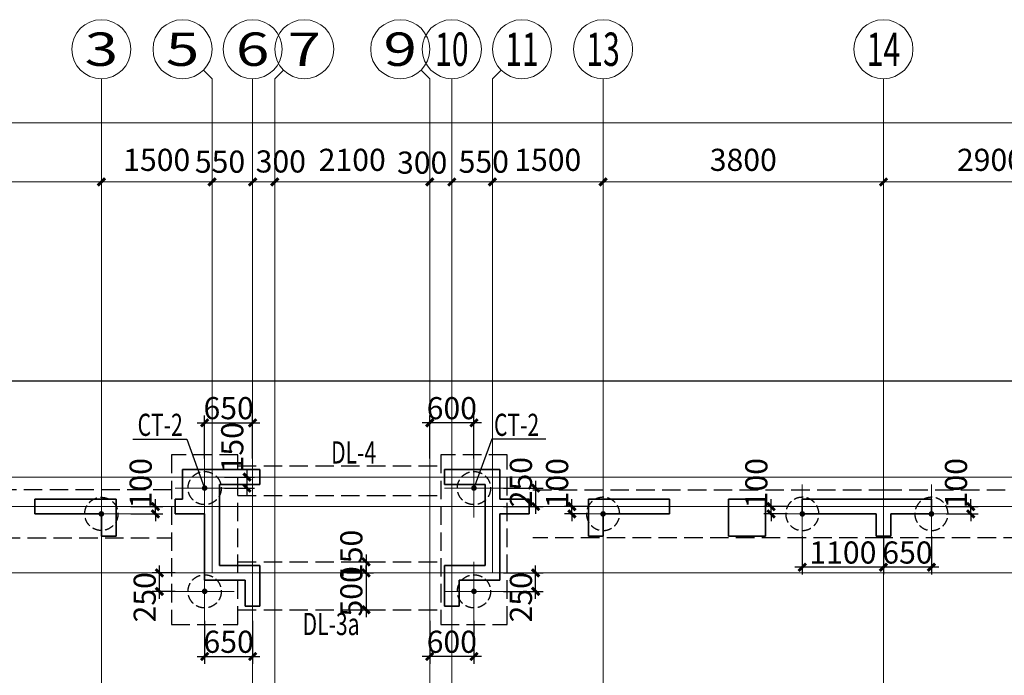
# Model space of a CAD drawing. Extents: x -51515 to 58613, y -109538 to 73184.
# Drawn here: x -6523 to 6821, y -39238 to -30349 of the extents above; entities that cross this region are included whole.
import ezdxf
from ezdxf.enums import TextEntityAlignment as Align
from ezdxf.lldxf.tags import DXFTag

# ---------------------------------------------------------------- set-up
doc = ezdxf.new("R2010")
doc.units = 0
doc.header["$LTSCALE"] = 1000
doc.linetypes.add('DASH', pattern=[0.35, 0.25, -0.1])
doc.layers.get('0').update_dxf_attribs({"lineweight": 25})
doc.layers.get('Defpoints').update_dxf_attribs({"lineweight": 25})
for name, color, linetype, lineweight in [('0JC-', 8, 'DASH', 25), ('AXIS', 3, 'Continuous', 20), ('AXIS_TEXT', 7, 'Continuous', 20), ('beam', 4, 'DASH', 25), ('COLU', 7, 'Continuous', 35), ('DOTE', 8, 'DOTE', 15), ('HATCH', 254, 'Continuous', 20), ('NUM', 7, 'Continuous', 25), ('TEXT', 7, 'Continuous', 20), ('WALL', 2, 'Continuous', 35)]:
    doc.layers.add(name, color=color, linetype=linetype, lineweight=lineweight)
for name, color, linetype in [('DIM', 3, 'Continuous'), ('REIN', 8, 'Continuous'), ('THIN', 3, 'Continuous')]:
    doc.layers.add(name, color=color, linetype=linetype)
doc.styles.add('_TCH_AXIS', font='COMPLEX', dxfattribs={"bigfont": 'GBCBIG'})
doc.styles.add('COMPLEX', font='complex.shx', dxfattribs={"bigfont": 'gbcbig.shx'})
doc.styles.add('DIM_FONT', font='SIMPLEX', dxfattribs={"width": 0.7, "bigfont": 'GBCBIG'})
doc.styles.add('TSSD_Dimension', font='Tssdeng.shx', dxfattribs={"width": 0.7, "bigfont": 'hztxt.shx'})
tags = doc.linetypes.add('DOTE', pattern=[2.42, 2, -0.2, 0.02, -0.2]).pattern_tags.tags
tags[10:11] = [DXFTag(74, 4), DXFTag(75, 0), DXFTag(340, '0'), DXFTag(46, 1.0), DXFTag(50, 0.0), DXFTag(44, 0.0), DXFTag(45, 0.0)]
tags[8:9] = [DXFTag(74, 4), DXFTag(75, 0), DXFTag(340, '0'), DXFTag(46, 1.0), DXFTag(50, 0.0), DXFTag(44, 0.0), DXFTag(45, 0.0)]
tags[6:7] = [DXFTag(74, 4), DXFTag(75, 0), DXFTag(340, '0'), DXFTag(46, 1.0), DXFTag(50, 0.0), DXFTag(44, 0.0), DXFTag(45, 0.0)]
tags[4:5] = [DXFTag(74, 4), DXFTag(75, 0), DXFTag(340, '0'), DXFTag(46, 1.0), DXFTag(50, 0.0), DXFTag(44, 0.0), DXFTag(45, 0.0)]
doc.dimstyles.new('DIMN', dxfattribs={"dimtxt": 300, "dimasz": 100, "dimexe": 250, "dimexo": 300, "dimgap": 150, "dimtad": 1, "dimdec": 0, "dimzin": 0, "dimdsep": 46, "dimtxsty": 'DIM_FONT', "dimblk": 'ARCHTICK', "dimcen": 0.09, "dimclrt": 7, "dimazin": 2, "dimtfac": 1, "dimtdec": 0, "dimtix": 1, "dimtmove": 2, "dimatfit": 3, "dimldrblk": 'ARCHTICK', "dimfxl": 1, "dimtolj": 1, "dimtzin": 0, "dimarcsym": 0})
doc.dimstyles.new('TSSD_100_100', dxfattribs={"dimtxt": 300, "dimasz": 100, "dimexe": 100, "dimexo": 100, "dimgap": 50, "dimtad": 1, "dimdec": 0, "dimzin": 0, "dimdsep": 46, "dimtxsty": 'TSSD_Dimension', "dimblk": 'ARCHTICK', "dimcen": 0, "dimdle": 100, "dimclrd": 3, "dimclre": 3, "dimclrt": 7, "dimadec": 0, "dimazin": 0, "dimtfac": 1, "dimtdec": 0, "dimtix": 1, "dimtmove": 2, "dimatfit": 3, "dimfxl": 1, "dimtolj": 1, "dimtzin": 0, "dimlwd": -1, "dimarcsym": 0})

# ---------------------------------------------------------------- blocks, each defined once
blk = doc.blocks.new('32#--2f')
at = {"layer": 'COLU'}
blk.add_lwpolyline([(6150, 7200), (6650, 7200), (6650, 6700), (6150, 6700)], close=True, dxfattribs=at)
at = {"layer": 'WALL'}
for p, q in [((-1250, 7200), (-1250, 7600)), ((-1250, 7600), (-200, 7600)), ((-200, 7600), (-200, 7400)), ((2300, 7400), (2300, 7600)), ((2300, 7600), (3050, 7600)), ((3050, 7600), (3050, 7200)), ((-200, 7400), (-750, 7400)), ((-750, 7400), (-750, 6300)), ((2850, 7400), (2300, 7400)), ((2850, 6300), (2850, 7400)), ((-3250, 7200), (-2150, 7200)), ((-3250, 7000), (-3250, 7200)), ((-2150, 7200), (-2150, 6700)), ((-1350, 7000), (-1350, 7200)), ((-1350, 7200), (-1250, 7200)), ((3050, 7200), (3450, 7200)), ((3450, 7200), (3450, 7000)), ((4250, 6700), (4250, 7200)), ((4250, 7200), (5350, 7200)), ((5350, 7200), (5350, 7000)), ((7150, 7000), (7150, 7200)), ((7150, 7200), (8900, 7200)), ((8900, 7200), (8900, 7000)), ((-2350, 7000), (-3250, 7000)), ((-2350, 6700), (-2350, 7000)), ((-950, 7000), (-1350, 7000)), ((-950, 6100), (-950, 7000)), ((3450, 7000), (3050, 7000)), ((3050, 7000), (3050, 6100)), ((5350, 7000), (4450, 7000)), ((4450, 7000), (4450, 6700)), ((8150, 7000), (7150, 7000)), ((8150, 6700), (8150, 7000)), ((8900, 7000), (8350, 7000)), ((8350, 7000), (8350, 6700)), ((-2150, 6700), (-2350, 6700)), ((4450, 6700), (4250, 6700)), ((8350, 6700), (8150, 6700)), ((-750, 6300), (-200, 6300)), ((-200, 6300), (-200, 5750)), ((2300, 5750), (2300, 6300)), ((2300, 6300), (2850, 6300)), ((-400, 6100), (-950, 6100)), ((-400, 5750), (-400, 6100)), ((3050, 6100), (2500, 6100)), ((2500, 6100), (2500, 5750)), ((-200, 5750), (-400, 5750)), ((2500, 5750), (2300, 5750))]:
    blk.add_line(p, q, dxfattribs=at)
blk = doc.blocks.new('_AXISO')
blk.add_circle((0, 0), 0.5)
at = {"color": 7, "style": 'COMPLEX', "width": 1.041667}
blk.add_attdef('A', text='', height=0.56, dxfattribs=at).set_placement((-0.25, -0.28), (0.25, -0.28), align=Align.FIT)
blk = doc.blocks.new('_ArchTick')
at = {"color": 0, "linetype": 'ByBlock', "const_width": 0.4}
blk.add_lwpolyline([(-0.5, -0.5), (0.5, 0.5)], dxfattribs=at)
blk = doc.blocks.new('*D91')
at = {"layer": 'AXIS', "color": 0, "lineweight": -2}
for p, q in [((-10800, 10300), (-10800, 12550)), ((54000, 10300), (54000, 12550)), ((-10800, 12300), (54000, 12300))]:
    blk.add_line(p, q, dxfattribs=at)
at = {"layer": 'Defpoints', "color": 0}
for p in [(54000, 12300), (-10800, 10000), (54000, 10000)]:
    blk.add_point(p, dxfattribs=at)
at = {"layer": 'AXIS', "color": 0, "lineweight": -2, "xscale": 100, "yscale": 100, "zscale": 100, "rotation": 180}
blk.add_blockref('_ArchTick', (-10800, 12300), dxfattribs=at)
at = {"layer": 'AXIS', "color": 0, "lineweight": -2, "xscale": 100, "yscale": 100, "zscale": 100}
blk.add_blockref('_ArchTick', (54000, 12300), dxfattribs=at)
at = {"layer": 'AXIS', "color": 7, "insert": (21600, 12600), "char_height": 300, "attachment_point": 5, "style": 'DIM_FONT'}
blk.add_mtext('\\A1;64800', dxfattribs=at)
blk = doc.blocks.new('*D93')
at = {"layer": 'AXIS', "color": 0, "lineweight": -2}
for p, q in [((-7200, 10300), (-7200, 11750)), ((-3400, 10300), (-3400, 11750)), ((-7200, 11500), (-3400, 11500))]:
    blk.add_line(p, q, dxfattribs=at)
at = {"layer": 'Defpoints', "color": 0}
for p in [(-3400, 11500), (-7200, 10000), (-3400, 10000)]:
    blk.add_point(p, dxfattribs=at)
at = {"layer": 'AXIS', "color": 0, "lineweight": -2, "xscale": 100, "yscale": 100, "zscale": 100, "rotation": 180}
blk.add_blockref('_ArchTick', (-7200, 11500), dxfattribs=at)
at = {"layer": 'AXIS', "color": 0, "lineweight": -2, "xscale": 100, "yscale": 100, "zscale": 100}
blk.add_blockref('_ArchTick', (-3400, 11500), dxfattribs=at)
at = {"layer": 'AXIS', "color": 7, "insert": (-5300, 11800), "char_height": 300, "attachment_point": 5, "style": 'DIM_FONT'}
blk.add_mtext('\\A1;3800', dxfattribs=at)
blk = doc.blocks.new('*D94')
at = {"layer": 'AXIS', "color": 0, "lineweight": -2}
for p, q in [((-3400, 10300), (-3400, 11750)), ((-1900, 10300), (-1900, 11750)), ((-3400, 11500), (-1900, 11500))]:
    blk.add_line(p, q, dxfattribs=at)
at = {"layer": 'Defpoints', "color": 0}
for p in [(-1900, 11500), (-3400, 10000), (-1900, 10000)]:
    blk.add_point(p, dxfattribs=at)
at = {"layer": 'AXIS', "color": 0, "lineweight": -2, "xscale": 100, "yscale": 100, "zscale": 100, "rotation": 180}
blk.add_blockref('_ArchTick', (-3400, 11500), dxfattribs=at)
at = {"layer": 'AXIS', "color": 0, "lineweight": -2, "xscale": 100, "yscale": 100, "zscale": 100}
blk.add_blockref('_ArchTick', (-1900, 11500), dxfattribs=at)
at = {"layer": 'AXIS', "color": 7, "insert": (-2650, 11800), "char_height": 300, "attachment_point": 5, "style": 'DIM_FONT'}
blk.add_mtext('\\A1;1500', dxfattribs=at)
blk = doc.blocks.new('*D95')
at = {"layer": 'AXIS', "color": 0, "lineweight": -2}
for p, q in [((-1900, 10300), (-1900, 11750)), ((-1350, 10300), (-1350, 11750)), ((-1900, 11500), (-2000, 11500)), ((-1900, 11500), (-1350, 11500)), ((-1350, 11500), (-1250, 11500))]:
    blk.add_line(p, q, dxfattribs=at)
at = {"layer": 'Defpoints', "color": 0}
for p in [(-1350, 11500), (-1900, 10000), (-1350, 10000)]:
    blk.add_point(p, dxfattribs=at)
at = {"layer": 'AXIS', "color": 0, "lineweight": -2, "xscale": 100, "yscale": 100, "zscale": 100}
blk.add_blockref('_ArchTick', (-1900, 11500), dxfattribs=at)
at = {"layer": 'AXIS', "color": 0, "lineweight": -2, "xscale": 100, "yscale": 100, "zscale": 100, "rotation": 180}
blk.add_blockref('_ArchTick', (-1350, 11500), dxfattribs=at)
at = {"layer": 'AXIS', "color": 7, "insert": (-1792, 11775), "char_height": 300, "attachment_point": 5, "style": 'DIM_FONT'}
blk.add_mtext('\\A1;550', dxfattribs=at)
blk = doc.blocks.new('*D96')
at = {"layer": 'AXIS', "color": 0, "lineweight": -2}
for p, q in [((-1350, 10300), (-1350, 11750)), ((-1050, 10300), (-1050, 11750)), ((-1350, 11500), (-1050, 11500))]:
    blk.add_line(p, q, dxfattribs=at)
at = {"layer": 'Defpoints', "color": 0}
for p in [(-1050, 11500), (-1350, 10000), (-1050, 10000)]:
    blk.add_point(p, dxfattribs=at)
at = {"layer": 'AXIS', "color": 0, "lineweight": -2, "xscale": 100, "yscale": 100, "zscale": 100, "rotation": 180}
blk.add_blockref('_ArchTick', (-1350, 11500), dxfattribs=at)
at = {"layer": 'AXIS', "color": 0, "lineweight": -2, "xscale": 100, "yscale": 100, "zscale": 100}
blk.add_blockref('_ArchTick', (-1050, 11500), dxfattribs=at)
at = {"layer": 'AXIS', "color": 7, "insert": (-968, 11778), "char_height": 300, "attachment_point": 5, "style": 'DIM_FONT'}
blk.add_mtext('\\A1;300', dxfattribs=at)
blk = doc.blocks.new('*D97')
at = {"layer": 'AXIS', "color": 0, "lineweight": -2}
for p, q in [((-1050, 10300), (-1050, 11750)), ((1050, 10300), (1050, 11750)), ((-1050, 11500), (1050, 11500))]:
    blk.add_line(p, q, dxfattribs=at)
at = {"layer": 'Defpoints', "color": 0}
for p in [(1050, 11500), (-1050, 10000), (1050, 10000)]:
    blk.add_point(p, dxfattribs=at)
at = {"layer": 'AXIS', "color": 0, "lineweight": -2, "xscale": 100, "yscale": 100, "zscale": 100, "rotation": 180}
blk.add_blockref('_ArchTick', (-1050, 11500), dxfattribs=at)
at = {"layer": 'AXIS', "color": 0, "lineweight": -2, "xscale": 100, "yscale": 100, "zscale": 100}
blk.add_blockref('_ArchTick', (1050, 11500), dxfattribs=at)
at = {"layer": 'AXIS', "color": 7, "insert": (0, 11800), "char_height": 300, "attachment_point": 5, "style": 'DIM_FONT'}
blk.add_mtext('\\A1;2100', dxfattribs=at)
blk = doc.blocks.new('*D98')
at = {"layer": 'AXIS', "color": 0, "lineweight": -2}
for p, q in [((1050, 10300), (1050, 11750)), ((1350, 10300), (1350, 11750)), ((1050, 11500), (950, 11500)), ((1050, 11500), (1350, 11500)), ((1350, 11500), (1450, 11500))]:
    blk.add_line(p, q, dxfattribs=at)
at = {"layer": 'Defpoints', "color": 0}
for p in [(1350, 11500), (1050, 10000), (1350, 10000)]:
    blk.add_point(p, dxfattribs=at)
at = {"layer": 'AXIS', "color": 0, "lineweight": -2, "xscale": 100, "yscale": 100, "zscale": 100}
blk.add_blockref('_ArchTick', (1050, 11500), dxfattribs=at)
at = {"layer": 'AXIS', "color": 0, "lineweight": -2, "xscale": 100, "yscale": 100, "zscale": 100, "rotation": 180}
blk.add_blockref('_ArchTick', (1350, 11500), dxfattribs=at)
at = {"layer": 'AXIS', "color": 7, "insert": (948, 11762), "char_height": 300, "attachment_point": 5, "style": 'DIM_FONT'}
blk.add_mtext('\\A1;300', dxfattribs=at)
blk = doc.blocks.new('*D99')
at = {"layer": 'AXIS', "color": 0, "lineweight": -2}
for p, q in [((1350, 10300), (1350, 11750)), ((1900, 10300), (1900, 11750)), ((1350, 11500), (1250, 11500)), ((1350, 11500), (1900, 11500)), ((1900, 11500), (2000, 11500))]:
    blk.add_line(p, q, dxfattribs=at)
at = {"layer": 'Defpoints', "color": 0}
for p in [(1900, 11500), (1350, 10000), (1900, 10000)]:
    blk.add_point(p, dxfattribs=at)
at = {"layer": 'AXIS', "color": 0, "lineweight": -2, "xscale": 100, "yscale": 100, "zscale": 100}
blk.add_blockref('_ArchTick', (1350, 11500), dxfattribs=at)
at = {"layer": 'AXIS', "color": 0, "lineweight": -2, "xscale": 100, "yscale": 100, "zscale": 100, "rotation": 180}
blk.add_blockref('_ArchTick', (1900, 11500), dxfattribs=at)
at = {"layer": 'AXIS', "color": 7, "insert": (1783, 11775), "char_height": 300, "attachment_point": 5, "style": 'DIM_FONT'}
blk.add_mtext('\\A1;550', dxfattribs=at)
blk = doc.blocks.new('*D100')
at = {"layer": 'AXIS', "color": 0, "lineweight": -2}
for p, q in [((1900, 10300), (1900, 11750)), ((3400, 10300), (3400, 11750)), ((1900, 11500), (3400, 11500))]:
    blk.add_line(p, q, dxfattribs=at)
at = {"layer": 'Defpoints', "color": 0}
for p in [(3400, 11500), (1900, 10000), (3400, 10000)]:
    blk.add_point(p, dxfattribs=at)
at = {"layer": 'AXIS', "color": 0, "lineweight": -2, "xscale": 100, "yscale": 100, "zscale": 100, "rotation": 180}
blk.add_blockref('_ArchTick', (1900, 11500), dxfattribs=at)
at = {"layer": 'AXIS', "color": 0, "lineweight": -2, "xscale": 100, "yscale": 100, "zscale": 100}
blk.add_blockref('_ArchTick', (3400, 11500), dxfattribs=at)
at = {"layer": 'AXIS', "color": 7, "insert": (2650, 11800), "char_height": 300, "attachment_point": 5, "style": 'DIM_FONT'}
blk.add_mtext('\\A1;1500', dxfattribs=at)
blk = doc.blocks.new('*D101')
at = {"layer": 'AXIS', "color": 0, "lineweight": -2}
for p, q in [((3400, 10300), (3400, 11750)), ((7200, 10300), (7200, 11750)), ((3400, 11500), (7200, 11500))]:
    blk.add_line(p, q, dxfattribs=at)
at = {"layer": 'Defpoints', "color": 0}
for p in [(7200, 11500), (3400, 10000), (7200, 10000)]:
    blk.add_point(p, dxfattribs=at)
at = {"layer": 'AXIS', "color": 0, "lineweight": -2, "xscale": 100, "yscale": 100, "zscale": 100, "rotation": 180}
blk.add_blockref('_ArchTick', (3400, 11500), dxfattribs=at)
at = {"layer": 'AXIS', "color": 0, "lineweight": -2, "xscale": 100, "yscale": 100, "zscale": 100}
blk.add_blockref('_ArchTick', (7200, 11500), dxfattribs=at)
at = {"layer": 'AXIS', "color": 7, "insert": (5300, 11800), "char_height": 300, "attachment_point": 5, "style": 'DIM_FONT'}
blk.add_mtext('\\A1;3800', dxfattribs=at)
blk = doc.blocks.new('*D102')
at = {"layer": 'AXIS', "color": 0, "lineweight": -2}
for p, q in [((7200, 10300), (7200, 11750)), ((10100, 10300), (10100, 11750)), ((7200, 11500), (10100, 11500))]:
    blk.add_line(p, q, dxfattribs=at)
at = {"layer": 'Defpoints', "color": 0}
for p in [(10100, 11500), (7200, 10000), (10100, 10000)]:
    blk.add_point(p, dxfattribs=at)
at = {"layer": 'AXIS', "color": 0, "lineweight": -2, "xscale": 100, "yscale": 100, "zscale": 100, "rotation": 180}
blk.add_blockref('_ArchTick', (7200, 11500), dxfattribs=at)
at = {"layer": 'AXIS', "color": 0, "lineweight": -2, "xscale": 100, "yscale": 100, "zscale": 100}
blk.add_blockref('_ArchTick', (10100, 11500), dxfattribs=at)
at = {"layer": 'AXIS', "color": 7, "insert": (8650, 11800), "char_height": 300, "attachment_point": 5, "style": 'DIM_FONT'}
blk.add_mtext('\\A1;2900', dxfattribs=at)
blk = doc.blocks.new('zh')
at = {"layer": '0JC-', "ltscale": 0.5}
blk.add_circle((0, 0), 225, dxfattribs=at)
at = {"layer": 'DOTE', "ltscale": 0.8}
for p, q in [((0, 400), (0, -400)), ((400, 0), (-400, 0))]:
    blk.add_line(p, q, dxfattribs=at)
at = {"layer": 'REIN', "const_width": 37.5}
blk.add_lwpolyline([(-19, 0, 1), (19, 0, 1)], format="xyb", close=True, dxfattribs=at)
blk = doc.blocks.new('CT-1')
at = {"layer": '0JC-', "ltscale": 0.5}
blk.add_lwpolyline([(450, -450), (-450, -450), (-450, 450), (450, 450)], close=True, dxfattribs=at)
at = {"layer": '0JC-'}
blk.add_blockref('zh', (0, 0), dxfattribs=at)
blk = doc.blocks.new('CT-3')
at = {"layer": '0JC-'}
for p, q in [((-260, 1289), (-1320, -546)), ((260, 1289), (-260, 1289)), ((260, 1289), (1320, -546)), ((-1320, -546), (-1060, -996)), ((1320, -546), (1060, -996)), ((-1060, -996), (1060, -996))]:
    blk.add_line(p, q, dxfattribs=at)
for p in [(0, 839), (-800, -546), (800, -546)]:
    blk.add_blockref('zh', p, dxfattribs=at)
blk = doc.blocks.new('130-ZH')
at = {"layer": 'beam'}
for p, q in [((-2450, 7325), (-7200, 7325)), ((-7200, 6675), (-2450, 6675)), ((-1600, 2700), (0, 2700)), ((-1600, -550), (-1600, 2700)), ((-950, 2050), (0, 2050)), ((-950, 100), (-950, 2050)), ((-3325, 950), (-6875, 950)), ((-3325, 1000), (-3325, -1500)), ((-2675, 1000), (-3325, 1000)), ((-2675, -1500), (-2675, 1000)), ((-3325, 550), (-6875, 550)), ((0, 100), (-950, 100)), ((0, -550), (-1600, -550)), ((-2675, -1500), (-3325, -1500)), ((-5924, -4675), (-3450, -4675)), ((-1276, -4675), (-2550, -4675)), ((-3450, -5075), (-6068, -5075)), ((-2550, -5075), (-1132, -5075))]:
    blk.add_line(p, q, dxfattribs=at)
blk.add_lwpolyline([(-7525, -1800), (-6875, -1800), (-6875, 1000), (-7525, 1000)], close=True, dxfattribs=at)
at = {"layer": '0JC-'}
for name, p in [('zh', (-6100, 7000)), ('zh', (-3400, 7000)), ('zh', (-1275, 2375)), ('zh', (-7200, 650)), ('zh', (-3000, 650)), ('zh', (-1275, -225)), ('zh', (-3000, -1150)), ('zh', (-7200, -1450)), ('CT-1', (-3000, -4850))]:
    blk.add_blockref(name, p, dxfattribs=at)
at = {"layer": '0JC-', "xscale": -1}
for p in [(-7200, -4204), (0, -4204)]:
    blk.add_blockref('CT-3', p, dxfattribs=at)
blk = doc.blocks.new('130-ZH-M')
at = {"layer": 'beam'}
for p, q in [((-3600, 12325), (3600, 12325)), ((-1025, 11675), (-3600, 11675)), ((-1025, 11675), (-1025, 8275)), ((375, 11675), (-375, 11675)), ((-375, 8925), (-375, 11675)), ((375, 8925), (375, 11675)), ((3600, 11675), (1025, 11675)), ((1025, 11675), (1025, 8275)), ((-375, 8925), (375, 8925)), ((1025, 8275), (-1025, 8275)), ((-200, 7386), (-200, 8275)), ((200, 7386), (200, 8275)), ((-2468, 575), (2468, 575)), ((2468, -75), (-2468, -75))]:
    blk.add_line(p, q, dxfattribs=at)
at = {"layer": '0JC-', "extrusion": (0, 0, -1), "zscale": -1}
for p in [(2950, 12000), (700, 12000), (700, 10650), (700, 8600)]:
    blk.add_blockref('zh', p, dxfattribs=at)
at = {"layer": '0JC-'}
for name, p in [('zh', (700, 12000)), ('zh', (700, 10650)), ('zh', (700, 8600)), ('CT-3', (0, 6096)), ('zh', (800, 250))]:
    blk.add_blockref(name, p, dxfattribs=at)
at = {"layer": '0JC-', "extrusion": (0, 0, -1), "xscale": -1, "zscale": -1}
blk.add_blockref('zh', (-2950, 12000), dxfattribs=at)
at = {"layer": '0JC-', "xscale": -1}
blk.add_blockref('zh', (-800, 250), dxfattribs=at)
blk = doc.blocks.new('CT-2')
at = {"layer": '0JC-'}
blk.add_lwpolyline([(-450, -1150), (450, -1150), (450, 1150), (-450, 1150)], close=True, dxfattribs=at)
for p in [(0, 700), (0, -700)]:
    blk.add_blockref('zh', p, dxfattribs=at)
blk = doc.blocks.new('*D192')
at = {"layer": 'Defpoints', "color": 0}
for p in [(-2131, -199098), (-1481, -199098), (-2131, -199621)]:
    blk.add_point(p, dxfattribs=at)
at = {"layer": 'DIM', "color": 3, "lineweight": -2}
for p, q in [((-2131, -199198), (-2131, -199721)), ((-1481, -199198), (-1481, -199721))]:
    blk.add_line(p, q, dxfattribs=at)
at = {"layer": 'DIM', "color": 3}
blk.add_line((-1381, -199621), (-2231, -199621), dxfattribs=at)
at = {"layer": 'DIM', "color": 3, "xscale": 100, "yscale": 100, "zscale": 100, "rotation": 180}
blk.add_blockref('_ArchTick', (-2131, -199621), dxfattribs=at)
at = {"layer": 'DIM', "color": 3, "xscale": 100, "yscale": 100, "zscale": 100}
blk.add_blockref('_ArchTick', (-1481, -199621), dxfattribs=at)
at = {"layer": 'DIM', "color": 7, "insert": (-1806, -199421), "char_height": 300, "attachment_point": 5, "style": 'TSSD_Dimension'}
blk.add_mtext('\\A1;650', dxfattribs=at)
blk = doc.blocks.new('*D193')
at = {"layer": 'Defpoints', "color": 0}
for p in [(-3231, -199098), (-2131, -199098), (-3231, -199621)]:
    blk.add_point(p, dxfattribs=at)
at = {"layer": 'DIM', "color": 3, "lineweight": -2}
for p, q in [((-3231, -199198), (-3231, -199721)), ((-2131, -199198), (-2131, -199721))]:
    blk.add_line(p, q, dxfattribs=at)
at = {"layer": 'DIM', "color": 3}
blk.add_line((-2031, -199621), (-3331, -199621), dxfattribs=at)
at = {"layer": 'DIM', "color": 3, "xscale": 100, "yscale": 100, "zscale": 100, "rotation": 180}
blk.add_blockref('_ArchTick', (-3231, -199621), dxfattribs=at)
at = {"layer": 'DIM', "color": 3, "xscale": 100, "yscale": 100, "zscale": 100}
blk.add_blockref('_ArchTick', (-2131, -199621), dxfattribs=at)
at = {"layer": 'DIM', "color": 7, "insert": (-2681, -199421), "char_height": 300, "attachment_point": 5, "style": 'TSSD_Dimension'}
blk.add_mtext('\\A1;1100', dxfattribs=at)
blk = doc.blocks.new('*D211')
at = {"layer": 'Defpoints', "color": 0}
for p in [(-11164, -198398), (-10757, -198398), (-11164, -198548)]:
    blk.add_point(p, dxfattribs=at)
at = {"layer": 'DIM', "color": 3, "lineweight": -2}
for p, q in [((-11064, -198398), (-10657, -198398)), ((-11064, -198548), (-10657, -198548))]:
    blk.add_line(p, q, dxfattribs=at)
at = {"layer": 'DIM', "color": 3}
blk.add_line((-10757, -198648), (-10757, -198298), dxfattribs=at)
at = {"layer": 'DIM', "color": 3, "xscale": 100, "yscale": 100, "zscale": 100}
for p, rotation in [((-10757, -198398), 90), ((-10757, -198548), 270)]:
    blk.add_blockref('_ArchTick', p, dxfattribs=dict(at, rotation=rotation))
at = {"layer": 'DIM', "color": 7, "insert": (-10957, -197994), "char_height": 300, "attachment_point": 5, "rotation": 90, "style": 'TSSD_Dimension'}
blk.add_mtext('\\A1;150', dxfattribs=at)
blk = doc.blocks.new('*D212')
at = {"layer": 'Defpoints', "color": 0}
for p in [(-10681, -197664), (-11331, -198248), (-10681, -198248)]:
    blk.add_point(p, dxfattribs=at)
at = {"layer": 'DIM', "color": 3, "lineweight": -2}
for p, q in [((-11331, -198148), (-11331, -197564)), ((-10681, -198148), (-10681, -197564))]:
    blk.add_line(p, q, dxfattribs=at)
at = {"layer": 'DIM', "color": 3}
blk.add_line((-11431, -197664), (-10581, -197664), dxfattribs=at)
at = {"layer": 'DIM', "color": 3, "xscale": 100, "yscale": 100, "zscale": 100, "rotation": 180}
blk.add_blockref('_ArchTick', (-11331, -197664), dxfattribs=at)
at = {"layer": 'DIM', "color": 3, "xscale": 100, "yscale": 100, "zscale": 100}
blk.add_blockref('_ArchTick', (-10681, -197664), dxfattribs=at)
at = {"layer": 'DIM', "color": 7, "insert": (-11006, -197464), "char_height": 300, "attachment_point": 5, "style": 'TSSD_Dimension'}
blk.add_mtext('\\A1;650', dxfattribs=at)
blk = doc.blocks.new('*D213')
at = {"layer": 'Defpoints', "color": 0}
for p in [(-11944, -199698), (-11631, -199698), (-11631, -199948)]:
    blk.add_point(p, dxfattribs=at)
at = {"layer": 'DIM', "color": 3}
blk.add_line((-11944, -200048), (-11944, -199598), dxfattribs=at)
at = {"layer": 'DIM', "color": 3, "lineweight": -2}
for p, q in [((-11731, -199698), (-12044, -199698)), ((-11731, -199948), (-12044, -199948))]:
    blk.add_line(p, q, dxfattribs=at)
at = {"layer": 'DIM', "color": 3, "xscale": 100, "yscale": 100, "zscale": 100}
for p, rotation in [((-11944, -199698), 90), ((-11944, -199948), 270)]:
    blk.add_blockref('_ArchTick', p, dxfattribs=dict(at, rotation=rotation))
at = {"layer": 'DIM', "color": 7, "insert": (-12144, -200028), "char_height": 300, "attachment_point": 5, "rotation": 90, "style": 'TSSD_Dimension'}
blk.add_mtext('\\A1;250', dxfattribs=at)
blk = doc.blocks.new('*D214')
at = {"layer": 'Defpoints', "color": 0}
for p in [(-11331, -200248), (-10681, -200248), (-10681, -200831)]:
    blk.add_point(p, dxfattribs=at)
at = {"layer": 'DIM', "color": 3, "lineweight": -2}
for p, q in [((-11331, -200348), (-11331, -200931)), ((-10681, -200348), (-10681, -200931))]:
    blk.add_line(p, q, dxfattribs=at)
at = {"layer": 'DIM', "color": 3}
blk.add_line((-11431, -200831), (-10581, -200831), dxfattribs=at)
at = {"layer": 'DIM', "color": 3, "xscale": 100, "yscale": 100, "zscale": 100, "rotation": 180}
blk.add_blockref('_ArchTick', (-11331, -200831), dxfattribs=at)
at = {"layer": 'DIM', "color": 3, "xscale": 100, "yscale": 100, "zscale": 100}
blk.add_blockref('_ArchTick', (-10681, -200831), dxfattribs=at)
at = {"layer": 'DIM', "color": 7, "insert": (-11006, -200631), "char_height": 300, "attachment_point": 5, "style": 'TSSD_Dimension'}
blk.add_mtext('\\A1;650', dxfattribs=at)
blk = doc.blocks.new('*D215')
at = {"layer": 'Defpoints', "color": 0}
for p in [(-7381, -199698), (-6845, -199698), (-7381, -199948)]:
    blk.add_point(p, dxfattribs=at)
at = {"layer": 'DIM', "color": 3}
blk.add_line((-6845, -200048), (-6845, -199598), dxfattribs=at)
at = {"layer": 'DIM', "color": 3, "lineweight": -2}
for p, q in [((-7281, -199698), (-6745, -199698)), ((-7281, -199948), (-6745, -199948))]:
    blk.add_line(p, q, dxfattribs=at)
at = {"layer": 'DIM', "color": 3, "xscale": 100, "yscale": 100, "zscale": 100}
for p, rotation in [((-6845, -199698), 90), ((-6845, -199948), 270)]:
    blk.add_blockref('_ArchTick', p, dxfattribs=dict(at, rotation=rotation))
at = {"layer": 'DIM', "color": 7, "insert": (-7045, -200028), "char_height": 300, "attachment_point": 5, "rotation": 90, "style": 'TSSD_Dimension'}
blk.add_mtext('\\A1;250', dxfattribs=at)
blk = doc.blocks.new('*D216')
at = {"layer": 'Defpoints', "color": 0}
for p in [(-8281, -200248), (-7681, -200248), (-8281, -200831)]:
    blk.add_point(p, dxfattribs=at)
at = {"layer": 'DIM', "color": 3, "lineweight": -2}
for p, q in [((-8281, -200348), (-8281, -200931)), ((-7681, -200348), (-7681, -200931))]:
    blk.add_line(p, q, dxfattribs=at)
at = {"layer": 'DIM', "color": 3}
blk.add_line((-7581, -200831), (-8381, -200831), dxfattribs=at)
at = {"layer": 'DIM', "color": 3, "xscale": 100, "yscale": 100, "zscale": 100, "rotation": 180}
blk.add_blockref('_ArchTick', (-8281, -200831), dxfattribs=at)
at = {"layer": 'DIM', "color": 3, "xscale": 100, "yscale": 100, "zscale": 100}
blk.add_blockref('_ArchTick', (-7681, -200831), dxfattribs=at)
at = {"layer": 'DIM', "color": 7, "insert": (-7981, -200631), "char_height": 300, "attachment_point": 5, "style": 'TSSD_Dimension'}
blk.add_mtext('\\A1;600', dxfattribs=at)
blk = doc.blocks.new('*D217')
at = {"layer": 'Defpoints', "color": 0}
for p in [(-8281, -197664), (-8281, -198248), (-7681, -198248)]:
    blk.add_point(p, dxfattribs=at)
at = {"layer": 'DIM', "color": 3, "lineweight": -2}
for p, q in [((-8281, -198148), (-8281, -197564)), ((-7681, -198148), (-7681, -197564))]:
    blk.add_line(p, q, dxfattribs=at)
at = {"layer": 'DIM', "color": 3}
blk.add_line((-7581, -197664), (-8381, -197664), dxfattribs=at)
at = {"layer": 'DIM', "color": 3, "xscale": 100, "yscale": 100, "zscale": 100, "rotation": 180}
blk.add_blockref('_ArchTick', (-8281, -197664), dxfattribs=at)
at = {"layer": 'DIM', "color": 3, "xscale": 100, "yscale": 100, "zscale": 100}
blk.add_blockref('_ArchTick', (-7681, -197664), dxfattribs=at)
at = {"layer": 'DIM', "color": 7, "insert": (-7981, -197464), "char_height": 300, "attachment_point": 5, "style": 'TSSD_Dimension'}
blk.add_mtext('\\A1;600', dxfattribs=at)
blk = doc.blocks.new('*D218')
at = {"layer": 'Defpoints', "color": 0}
for p in [(-7381, -198548), (-7381, -198798), (-6845, -198798)]:
    blk.add_point(p, dxfattribs=at)
at = {"layer": 'DIM', "color": 3, "lineweight": -2}
for p, q in [((-7281, -198548), (-6745, -198548)), ((-7281, -198798), (-6745, -198798))]:
    blk.add_line(p, q, dxfattribs=at)
at = {"layer": 'DIM', "color": 3}
blk.add_line((-6845, -198448), (-6845, -198898), dxfattribs=at)
at = {"layer": 'DIM', "color": 3, "xscale": 100, "yscale": 100, "zscale": 100}
for p, rotation in [((-6845, -198548), 90), ((-6845, -198798), 270)]:
    blk.add_blockref('_ArchTick', p, dxfattribs=dict(at, rotation=rotation))
at = {"layer": 'DIM', "color": 7, "insert": (-7045, -198467), "char_height": 300, "attachment_point": 5, "rotation": 90, "style": 'TSSD_Dimension'}
blk.add_mtext('\\A1;250', dxfattribs=at)
blk = doc.blocks.new('*D306')
at = {"layer": 'Defpoints', "color": 0}
for p in [(-12431, -198798), (-11998, -198798), (-12431, -198898)]:
    blk.add_point(p, dxfattribs=at)
at = {"layer": 'DIM', "color": 3}
for p, q in [((-11998, -198798), (-11998, -198698)), ((-11998, -198898), (-11998, -198798)), ((-11998, -198898), (-11998, -198998))]:
    blk.add_line(p, q, dxfattribs=at)
at = {"layer": 'DIM', "color": 3, "lineweight": -2}
for p, q in [((-12331, -198798), (-11898, -198798)), ((-12331, -198898), (-11898, -198898))]:
    blk.add_line(p, q, dxfattribs=at)
at = {"layer": 'DIM', "color": 3, "xscale": 100, "yscale": 100, "zscale": 100}
for p, rotation in [((-11998, -198798), 270), ((-11998, -198898), 90)]:
    blk.add_blockref('_ArchTick', p, dxfattribs=dict(at, rotation=rotation))
at = {"layer": 'DIM', "color": 7, "insert": (-12198, -198481), "char_height": 300, "attachment_point": 5, "rotation": 90, "style": 'TSSD_Dimension'}
blk.add_mtext('\\A1;100', dxfattribs=at)
blk = doc.blocks.new('*D307')
at = {"layer": 'Defpoints', "color": 0}
for p in [(-3654, -198798), (-3331, -198798), (-3331, -198898)]:
    blk.add_point(p, dxfattribs=at)
at = {"layer": 'DIM', "color": 3}
for p, q in [((-3654, -198798), (-3654, -198698)), ((-3654, -198898), (-3654, -198798)), ((-3654, -198898), (-3654, -198998))]:
    blk.add_line(p, q, dxfattribs=at)
at = {"layer": 'DIM', "color": 3, "lineweight": -2}
for p, q in [((-3431, -198798), (-3754, -198798)), ((-3431, -198898), (-3754, -198898))]:
    blk.add_line(p, q, dxfattribs=at)
at = {"layer": 'DIM', "color": 3, "xscale": 100, "yscale": 100, "zscale": 100}
for p, rotation in [((-3654, -198798), 270), ((-3654, -198898), 90)]:
    blk.add_blockref('_ArchTick', p, dxfattribs=dict(at, rotation=rotation))
at = {"layer": 'DIM', "color": 7, "insert": (-3854, -198481), "char_height": 300, "attachment_point": 5, "rotation": 90, "style": 'TSSD_Dimension'}
blk.add_mtext('\\A1;100', dxfattribs=at)
blk = doc.blocks.new('*D308')
at = {"layer": 'Defpoints', "color": 0}
for p in [(-1381, -198798), (-948, -198798), (-1381, -198898)]:
    blk.add_point(p, dxfattribs=at)
at = {"layer": 'DIM', "color": 3}
for p, q in [((-948, -198798), (-948, -198698)), ((-948, -198898), (-948, -198798)), ((-948, -198898), (-948, -198998))]:
    blk.add_line(p, q, dxfattribs=at)
at = {"layer": 'DIM', "color": 3, "lineweight": -2}
for p, q in [((-1281, -198798), (-848, -198798)), ((-1281, -198898), (-848, -198898))]:
    blk.add_line(p, q, dxfattribs=at)
at = {"layer": 'DIM', "color": 3, "xscale": 100, "yscale": 100, "zscale": 100}
for p, rotation in [((-948, -198798), 270), ((-948, -198898), 90)]:
    blk.add_blockref('_ArchTick', p, dxfattribs=dict(at, rotation=rotation))
at = {"layer": 'DIM', "color": 7, "insert": (-1148, -198481), "char_height": 300, "attachment_point": 5, "rotation": 90, "style": 'TSSD_Dimension'}
blk.add_mtext('\\A1;100', dxfattribs=at)
blk = doc.blocks.new('*D311')
at = {"layer": 'Defpoints', "color": 0}
for p in [(-6354, -198797), (-6031, -198797), (-6031, -198897)]:
    blk.add_point(p, dxfattribs=at)
at = {"layer": 'DIM', "color": 3}
for p, q in [((-6354, -198797), (-6354, -198697)), ((-6354, -198897), (-6354, -198797)), ((-6354, -198897), (-6354, -198997))]:
    blk.add_line(p, q, dxfattribs=at)
at = {"layer": 'DIM', "color": 3, "lineweight": -2}
for p, q in [((-6131, -198797), (-6454, -198797)), ((-6131, -198897), (-6454, -198897))]:
    blk.add_line(p, q, dxfattribs=at)
at = {"layer": 'DIM', "color": 3, "xscale": 100, "yscale": 100, "zscale": 100}
for p, rotation in [((-6354, -198797), 270), ((-6354, -198897), 90)]:
    blk.add_blockref('_ArchTick', p, dxfattribs=dict(at, rotation=rotation))
at = {"layer": 'DIM', "color": 7, "insert": (-6554, -198481), "char_height": 300, "attachment_point": 5, "rotation": 90, "style": 'TSSD_Dimension'}
blk.add_mtext('\\A1;100', dxfattribs=at)
blk = doc.blocks.new('*D606')
at = {"layer": 'Defpoints', "color": 0}
for p in [(-9506, -199548), (-9506, -199698), (-9143, -199698)]:
    blk.add_point(p, dxfattribs=at)
at = {"layer": 'DIM', "color": 3}
blk.add_line((-9143, -199448), (-9143, -199798), dxfattribs=at)
at = {"layer": 'DIM', "color": 3, "lineweight": -2}
for p, q in [((-9406, -199548), (-9043, -199548)), ((-9406, -199698), (-9043, -199698))]:
    blk.add_line(p, q, dxfattribs=at)
at = {"layer": 'DIM', "color": 3, "xscale": 100, "yscale": 100, "zscale": 100}
for p, rotation in [((-9143, -199548), 90), ((-9143, -199698), 270)]:
    blk.add_blockref('_ArchTick', p, dxfattribs=dict(at, rotation=rotation))
at = {"layer": 'DIM', "color": 7, "insert": (-9343, -199453), "char_height": 300, "attachment_point": 5, "rotation": 90, "style": 'TSSD_Dimension'}
blk.add_mtext('\\A1;150', dxfattribs=at)
blk = doc.blocks.new('*D607')
at = {"layer": 'Defpoints', "color": 0}
for p in [(-9506, -199698), (-9506, -200198), (-9143, -200198)]:
    blk.add_point(p, dxfattribs=at)
at = {"layer": 'DIM', "color": 3}
for p, q in [((-9143, -199698), (-9143, -199598)), ((-9143, -199698), (-9143, -200198)), ((-9143, -200198), (-9143, -200298))]:
    blk.add_line(p, q, dxfattribs=at)
at = {"layer": 'DIM', "color": 3, "lineweight": -2}
for p, q in [((-9406, -199698), (-9043, -199698)), ((-9406, -200198), (-9043, -200198))]:
    blk.add_line(p, q, dxfattribs=at)
at = {"layer": 'DIM', "color": 3, "xscale": 100, "yscale": 100, "zscale": 100}
for p, rotation in [((-9143, -199698), 270), ((-9143, -200198), 90)]:
    blk.add_blockref('_ArchTick', p, dxfattribs=dict(at, rotation=rotation))
at = {"layer": 'DIM', "color": 7, "insert": (-9343, -199948), "char_height": 300, "attachment_point": 5, "rotation": 90, "style": 'TSSD_Dimension'}
blk.add_mtext('\\A1;500', dxfattribs=at)
blk = doc.blocks.new('DOTE-31#-2F')
at = {"layer": 'AXIS'}
for p, q in [((-2017.2, 13017.2), (-1900, 12900)), ((-932.8, 13017.2), (-1050, 12900)), ((932.8, 13017.2), (1050, 12900)), ((2017.2, 13017.2), (1900, 12900)), ((-3400, 10000), (-3400, 12900)), ((-1900, 10000), (-1900, 12900)), ((-1350, 10000), (-1350, 12900)), ((-1050, 10000), (-1050, 12900)), ((1050, 10000), (1050, 12900)), ((1350, 10000), (1350, 12900)), ((1900, 10000), (1900, 12900)), ((3400, 10000), (3400, 12900)), ((7200, 10000), (7200, 12900))]:
    blk.add_line(p, q, dxfattribs=at)
at = {"layer": 'DOTE'}
for p, q in [((-3400, 850), (-3400, 10000)), ((-1900, 6200), (-1900, 10000)), ((-1350, 2150), (-1350, 10000)), ((-1050, 0), (-1050, 10000)), ((1050, 0), (1050, 10000)), ((1350, 2150), (1350, 10000)), ((1900, 6200), (1900, 10000)), ((3400, 850), (3400, 10000)), ((7200, -7400), (7200, 10000)), ((56500, 7500), (-11865, 7500)), ((56500, 7100), (-11865, 7100)), ((56500, 6200), (-11865, 6200))]:
    blk.add_line(p, q, dxfattribs=at)
at = {"layer": 'AXIS'}
ref = blk.add_blockref('_AXISO', (-3400, 13300), dxfattribs=dict(at, xscale=800, yscale=800, zscale=800))
ref.add_attrib('A', '3', dxfattribs={"layer": 'AXIS_TEXT', "height": 452.5, "style": '_TCH_AXIS', "width": 1.5}).set_placement((-3626.3, 13073.7), (-3173.7, 13073.7), align=Align.FIT)
ref = blk.add_blockref('_AXISO', (-2300, 13300), dxfattribs=dict(at, xscale=800, yscale=800, zscale=800))
ref.add_attrib('A', '5', dxfattribs={"layer": 'AXIS_TEXT', "height": 452.5, "style": '_TCH_AXIS', "width": 1.5}).set_placement((-2526.3, 13073.7), (-2073.7, 13073.7), align=Align.FIT)
ref = blk.add_blockref('_AXISO', (-1350, 13300), dxfattribs=dict(at, xscale=800, yscale=800, zscale=800))
ref.add_attrib('A', '6', dxfattribs={"layer": 'AXIS_TEXT', "height": 452.5, "style": '_TCH_AXIS', "width": 1.5}).set_placement((-1576.3, 13073.7), (-1123.7, 13073.7), align=Align.FIT)
ref = blk.add_blockref('_AXISO', (-650, 13300), dxfattribs=dict(at, xscale=800, yscale=800, zscale=800))
ref.add_attrib('A', '7', dxfattribs={"layer": 'AXIS_TEXT', "height": 452.5, "style": '_TCH_AXIS', "width": 1.5}).set_placement((-876.3, 13073.7), (-423.7, 13073.7), align=Align.FIT)
ref = blk.add_blockref('_AXISO', (650, 13300), dxfattribs=dict(at, xscale=800, yscale=800, zscale=800))
ref.add_attrib('A', '9', dxfattribs={"layer": 'AXIS_TEXT', "height": 452.5, "style": '_TCH_AXIS', "width": 1.5}).set_placement((423.7, 13073.7), (876.3, 13073.7), align=Align.FIT)
ref = blk.add_blockref('_AXISO', (1350, 13300), dxfattribs=dict(at, xscale=800, yscale=800, zscale=800))
ref.add_attrib('A', '10', dxfattribs={"layer": 'AXIS_TEXT', "height": 452.55, "style": '_TCH_AXIS', "width": 0.724138}).set_placement((1123.7, 13073.7), (1576.3, 13073.7), align=Align.FIT)
ref = blk.add_blockref('_AXISO', (2300, 13300), dxfattribs=dict(at, xscale=800, yscale=800, zscale=800))
ref.add_attrib('A', '11', dxfattribs={"layer": 'AXIS_TEXT', "height": 452.55, "style": '_TCH_AXIS', "width": 0.875}).set_placement((2073.7, 13073.7), (2526.3, 13073.7), align=Align.FIT)
ref = blk.add_blockref('_AXISO', (3400, 13300), dxfattribs=dict(at, xscale=800, yscale=800, zscale=800))
ref.add_attrib('A', '13', dxfattribs={"layer": 'AXIS_TEXT', "height": 452.55, "style": '_TCH_AXIS', "width": 0.724138}).set_placement((3173.7, 13073.7), (3626.3, 13073.7), align=Align.FIT)
ref = blk.add_blockref('_AXISO', (7200, 13300), dxfattribs=dict(at, xscale=800, yscale=800, zscale=800))
ref.add_attrib('A', '14', dxfattribs={"layer": 'AXIS_TEXT', "height": 452.55, "style": '_TCH_AXIS', "width": 0.677419}).set_placement((6973.7, 13073.7), (7426.3, 13073.7), align=Align.FIT)
for p1, p2, distance, picture, middle in [((-10800, 10000), (54000, 10000), 2300, '*D91', (21600, 12600)), ((-7200, 10000), (-3400, 10000), 1500, '*D93', (-5300, 11800)), ((-3400, 10000), (-1900, 10000), 1500, '*D94', (-2650, 11800)), ((-1050, 10000), (1050, 10000), 1500, '*D97', (0, 11800)), ((1900, 10000), (3400, 10000), 1500, '*D100', (2650, 11800)), ((3400, 10000), (7200, 10000), 1500, '*D101', (5300, 11800)), ((7200, 10000), (10100, 10000), 1500, '*D102', (8650, 11800))]:
    dim = blk.add_aligned_dim(p1=p1, p2=p2, distance=distance, dimstyle='DIMN', dxfattribs=at)
    dim.commit()
    dim.dimension.update_dxf_attribs({"geometry": picture, "text_midpoint": middle})
for base, p1, p2, picture, middle in [((-1350, 11500), (-1900, 10000), (-1350, 10000), '*D95', (-1791.6, 11775)), ((-1050, 11500), (-1350, 10000), (-1050, 10000), '*D96', (-968.1, 11778.1)), ((1350, 11500), (1050, 10000), (1350, 10000), '*D98', (947.7, 11762.1)), ((1900, 11500), (1350, 10000), (1900, 10000), '*D99', (1783.3, 11775))]:
    dim = blk.add_linear_dim(base=base, p1=p1, p2=p2, angle=0, dimstyle='DIMN', dxfattribs=at)
    dim.commit()
    dim.dimension.update_dxf_attribs({"geometry": picture, "text_midpoint": middle, "dimtype": 129})

msp = doc.modelspace()

# ---------------------------------------------------------------- linework, layer by layer
at = {"layer": 'beam'}
for p, q in [((-3566.3, -36399.3), (-816.3, -36399.3)), ((-3566.3, -36799.3), (-816.3, -36799.3)), ((-3566.3, -37699.3), (-816.3, -37699.3)), ((-3566.3, -38349.3), (-816.3, -38349.3))]:
    msp.add_line(p, q, dxfattribs=at)
at = {"layer": 'NUM'}
for p, q in [((-4991.3, -36035.6), (-4259.2, -36035.6)), ((-4259.2, -36035.6), (-4016.3, -36699.3)), ((-123.4, -36035.6), (-366.3, -36699.3)), ((608.8, -36035.6), (-123.4, -36035.6))]:
    msp.add_line(p, q, dxfattribs=at)
at = {"layer": 'THIN'}
msp.add_lwpolyline([(53963.7, -35249.3), (19352, -35249.3), (19282, -35469.3), (19162, -35029.3), (19092, -35249.3), (-14796.3, -35249.3)], dxfattribs=at)

# ---------------------------------------------------------------- block references
for name, p in [('130-ZH', (-2016.3, -44049.3)), ('130-ZH-M', (8783.7, -49049.3))]:
    msp.add_blockref(name, p)
at = {"xscale": -1}
msp.add_blockref('130-ZH', (-2016.3, -44049.3), dxfattribs=at)
at = {"layer": '0JC-'}
for p in [(-4016.3, -37399.3), (-366.3, -37399.3)]:
    msp.add_blockref('CT-2', p, dxfattribs=at)
at = {"layer": 'DOTE'}
msp.add_blockref('DOTE-31#-2F', (-2016.3, -44049.3), dxfattribs=at)
at = {"layer": 'HATCH'}
msp.add_blockref('32#--2f', (-3066.3, -44049.3), dxfattribs=at)

# ---------------------------------------------------------------- texts
at = {"layer": 'NUM', "style": 'TSSD_Dimension', "width": 0.7}
for p in [(-4925.4, -35991.5), (-95.2, -35991.5)]:
    msp.add_text('CT-2', height=300, dxfattribs=at).set_placement(p)
at = {"layer": 'TEXT', "style": 'TSSD_Dimension', "width": 0.7}
for s, p in [('DL-4', (-2303, -36366.1)), ('DL-3a', (-2689.2, -38692.1))]:
    msp.add_text(s, height=300, dxfattribs=at).set_placement(p)

# ---------------------------------------------------------------- dimensions: what is measured, and where the dimension line sits
at = {"layer": 'DIM'}
for base, p1, p2, picture, middle in [((-3366.3, -35815.6), (-4016.3, -36399.3), (-3366.3, -36399.3), '*D212', (-3691.3, -35615.6)), ((-966.3, -35815.6), (-366.3, -36399.3), (-966.3, -36399.3), '*D217', (-666.3, -35615.6)), ((-3366.3, -38983.1), (-4016.3, -38399.3), (-3366.3, -38399.3), '*D214', (-3691.3, -38783.1)), ((-966.3, -38983.1), (-366.3, -38399.3), (-966.3, -38399.3), '*D216', (-666.3, -38783.1))]:
    dim = msp.add_linear_dim(base=base, p1=p1, p2=p2, dimstyle='TSSD_100_100', dxfattribs=at)
    dim.commit()
    dim.dimension.update_dxf_attribs({"geometry": picture, "text_midpoint": middle, "insert": (7314.6, 161848.2)})
for base, p1, p2, angle, picture, middle in [((-3442.4, -36549.3), (-3848.9, -36699.3), (-3848.9, -36549.3), 90, '*D211', (-3642.4, -36146.3)), ((-4683.4, -36949.3), (-5116.3, -37049.3), (-5116.3, -36949.3), 90, '*D306', (-4883.4, -36633)), ((469.9, -36949.3), (-66.3, -36699.3), (-66.3, -36949.3), 270, '*D218', (269.9, -36618.5)), ((960.8, -36949.1), (1283.7, -37049.1), (1283.7, -36949.1), 90, '*D311', (760.8, -36632.7)), ((3660.8, -36949.3), (3983.7, -37049.3), (3983.7, -36949.3), 90, '*D307', (3460.8, -36633)), ((6366.6, -36949.3), (5933.7, -37049.3), (5933.7, -36949.3), 90, '*D308', (6166.6, -36633)), ((-1828.9, -37849.3), (-2191.3, -37699.3), (-2191.3, -37849.3), 90, '*D606', (-2028.9, -37605.1)), ((-4629.7, -37849.3), (-4316.3, -38099.3), (-4316.3, -37849.3), 90, '*D213', (-4829.7, -38180.2)), ((469.9, -37849.3), (-66.3, -38099.3), (-66.3, -37849.3), 90, '*D215', (269.9, -38180.2))]:
    dim = msp.add_linear_dim(base=base, p1=p1, p2=p2, angle=angle, dimstyle='TSSD_100_100', dxfattribs=at)
    dim.commit()
    dim.dimension.update_dxf_attribs({"geometry": picture, "text_midpoint": middle, "dimtype": 128, "insert": (7314.6, 161848.2)})
for base, p1, p2, angle, picture, middle in [((4083.7, -37772.5), (5183.7, -37249.3), (4083.7, -37249.3), 180, '*D193', (4633.7, -37572.5)), ((5183.7, -37772.5), (5833.7, -37249.3), (5183.7, -37249.3), 180, '*D192', (5508.7, -37572.5)), ((-1828.9, -38349.3), (-2191.3, -37849.3), (-2191.3, -38349.3), 90, '*D607', (-2028.9, -38099.3))]:
    dim = msp.add_linear_dim(base=base, p1=p1, p2=p2, angle=angle, dimstyle='TSSD_100_100', dxfattribs=at)
    dim.commit()
    dim.dimension.update_dxf_attribs({"geometry": picture, "text_midpoint": middle, "insert": (7314.6, 161848.2)})

doc.saveas('drawing.dxf')
